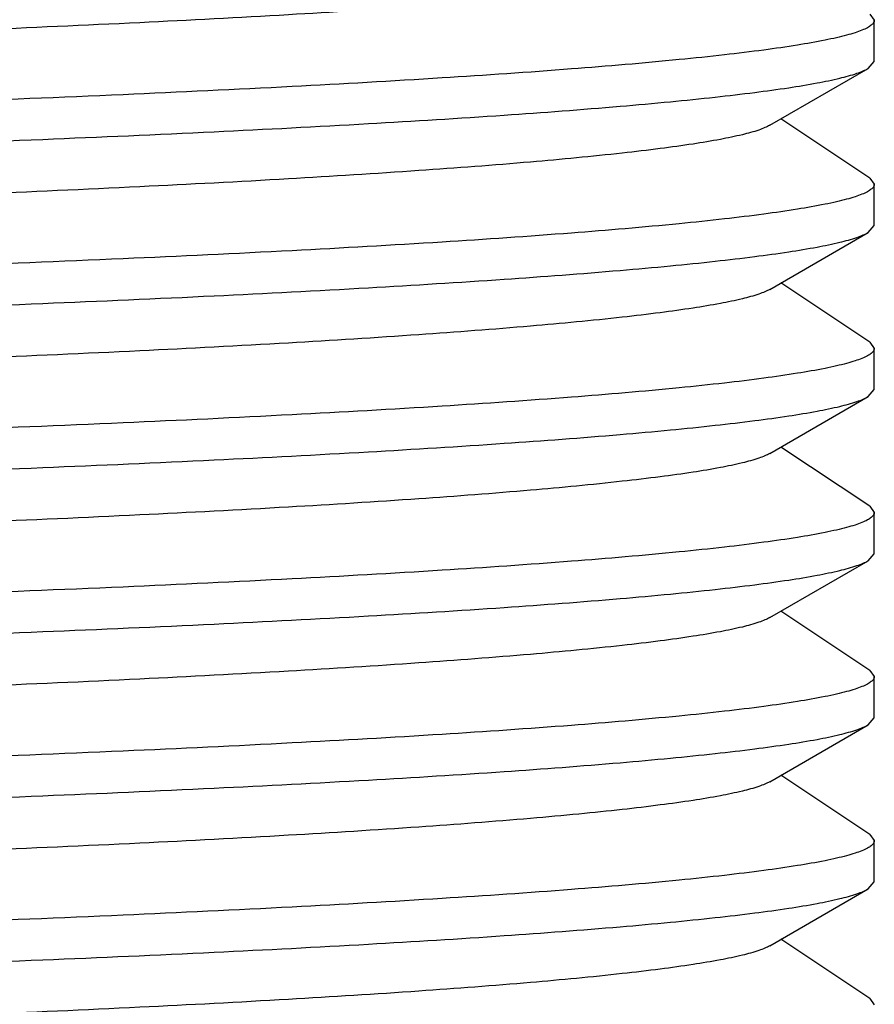
# Model space of a CAD drawing. Units: inches. Extents: x 0 to 37.2, y 0 to 26.9.
# Drawn here: x 33.1 to 33.1, y 14.4 to 14.4 of the extents above; entities that cross this region are included whole.
import ezdxf

# ---------------------------------------------------------------- set-up
doc = ezdxf.new("R2010")
doc.units = ezdxf.units.IN
doc.header["$LTSCALE"] = 1.21
doc.header["$MEASUREMENT"] = 0
doc.layers.get('0').update_dxf_attribs({"linetype": 'CONTINUOUS'})

msp = doc.modelspace()

# ---------------------------------------------------------------- linework, layer by layer
at = {"color": 7, "linetype": 'Continuous'}
for p, q in [((33.1204639686, 14.4392845418), (33.1207252984, 14.438935179)), ((33.1207252984, 14.4365853765), (33.1207252984, 14.438935179)), ((33.120375653, 14.4361813101), (33.1207252984, 14.4365853765)), ((33.1147624131, 14.4329403928), (33.120375653, 14.4361813101)), ((33.1204639686, 14.4299286959), (33.11540250199999, 14.4333099627)), ((33.1204639686, 14.4299286959), (33.1207252984, 14.4295793331)), ((33.1207252984, 14.4272295307), (33.1207252984, 14.4295793331)), ((33.1147624131, 14.423584547), (33.120375653, 14.4268254642)), ((33.120375653, 14.4268254642), (33.1207252984, 14.4272295307)), ((33.1204639686, 14.4205728501), (33.11540250199999, 14.4239541169)), ((33.1204639686, 14.4205728501), (33.1207252984, 14.4202234873)), ((33.1207252984, 14.4178736848), (33.1207252984, 14.4202234873)), ((33.120375653, 14.4174696183), (33.1207252984, 14.4178736848)), ((33.1147624131, 14.4142287011), (33.120375653, 14.4174696183)), ((33.1204639686, 14.4112170042), (33.11540250199999, 14.414598271)), ((33.1204639686, 14.4112170042), (33.1207252984, 14.4108676414)), ((33.1207252984, 14.4085178389), (33.1207252984, 14.4108676414)), ((33.120375653, 14.4081137724), (33.1207252984, 14.4085178389)), ((33.1147624131, 14.4048728552), (33.120375653, 14.4081137724)), ((33.1204639686, 14.4018611583), (33.11540250199999, 14.4052424251)), ((33.1204639686, 14.4018611583), (33.1207252984, 14.4015117955)), ((33.1207252984, 14.399161993), (33.1207252984, 14.4015117955)), ((33.1147624131, 14.3955170093), (33.120375653, 14.3987579266)), ((33.120375653, 14.3987579266), (33.1207252984, 14.399161993)), ((33.1204639686, 14.3925053124), (33.11540250199999, 14.3958865792)), ((33.1204639686, 14.3925053124), (33.1207252984, 14.3921559496)), ((33.1207252984, 14.3898061471), (33.1207252984, 14.3921559496)), ((33.120375653, 14.3894020807), (33.1207252984, 14.3898061471)), ((33.1147624131, 14.3861611634), (33.120375653, 14.3894020807)), ((33.1204639686, 14.3831494665), (33.11540250199999, 14.3865307333)), ((33.1204639686, 14.3831494665), (33.1207252984, 14.3828001037))]:
    msp.add_line(p, q, dxfattribs=at)
for points, knots in [([(33.1147622709, 14.4422962391), (33.11467456760001, 14.4422455879), (33.1144694672, 14.4421476465), (33.1139519579, 14.4419544384), (33.1131036058, 14.4417253232), (33.1118504225, 14.44146592), (33.1102885867, 14.4412069039), (33.1084215757, 14.440948823), (33.1062530047, 14.4406927972), (33.1037877138, 14.440439382), (33.0999252736, 14.4400891695), (33.0944009057, 14.4396712312), (33.0869726296, 14.4392072857), (33.0785311138, 14.4387642901), (33.0691523648, 14.4383453619), (33.0589207617, 14.4379534202), (33.0479284421, 14.4375909124), (33.0362744353, 14.43726002), (33.0197212348, 14.4368568683), (32.9982013077, 14.4364504513), (32.9719313752, 14.4361136527), (32.9499315668, 14.4359534738), (32.9326161601, 14.4358983907), (32.9201177751, 14.4358932325), (32.9081091157, 14.4359225462), (32.8966983692, 14.4359847988), (32.8859883069, 14.4360781013), (32.8760754477, 14.4362002442), (32.8670490622, 14.4363487303), (32.85899044969999, 14.436520827), (32.8529139184, 14.4366872739), (32.8485903591, 14.4368329146), (32.845768281, 14.4369416265), (32.8432362271, 14.4370539076), (32.8409999019, 14.4371693366), (32.8390642805, 14.4372872673), (32.8374337058, 14.4374071793), (32.8362676936, 14.4375135603), (32.8354906079, 14.4376021883), (32.8350244048, 14.4376644605), (32.8346366692, 14.4377267297), (32.8343271135, 14.4377885672), (32.8340963124, 14.4378499263), (32.8339700566, 14.4378978174), (32.8339228731, 14.4379250798)], [0, 0, 0, 0, 0.0010805062, 0.0024181588, 0.005889847199999999, 0.0104395004, 0.0160696689, 0.0227758847, 0.030546084, 0.039364721, 0.0492149972, 0.0719212451, 0.09846755060000001, 0.128617475, 0.1621032687, 0.1986248524, 0.2378540094, 0.2794394426, 0.323006745, 0.4145058078, 0.5090664208, 0.6032923034000001, 0.6492183382, 0.6937986718000001, 0.7366326579000001, 0.7773343684999999, 0.8155372101, 0.8508983606, 0.883098675, 0.9118489848000001, 0.9368918745, 0.9479505765, 0.9580014162999999, 0.9670217487, 0.9749904509999999, 0.9818914453, 0.9877099906, 0.9924329986, 0.9943814581999999, 0.996053906, 0.9974502590000001, 0.9985711054, 0.9994186314, 1, 1, 1, 1]), ([(33.1207252984, 14.438935179), (33.1207252984, 14.4388851769), (33.12068382010001, 14.4387704928), (33.1205359416, 14.4386276499), (33.1203093636, 14.4384870699), (33.1199977518, 14.4383470553), (33.1196003857, 14.4382064429), (33.1191162391, 14.4380657144), (33.1185453684, 14.4379249625), (33.1176137012, 14.4377258966), (33.1162326402, 14.4374844901), (33.1143183446, 14.4372096069), (33.1120675656, 14.436936812), (33.1084119917, 14.436554662), (33.1030461675, 14.4361007396), (33.0956900466, 14.4355975452), (33.0871670324, 14.4351155456), (33.0775590736, 14.4346583611), (33.06695856429999, 14.4342296891), (33.0554675225, 14.4338325672), (33.0431965587, 14.4334696544), (33.0302638439, 14.4331431684), (33.0167939132, 14.4328549534), (32.9981386024, 14.4325210157), (32.9744767718, 14.4322121434), (32.9508143026, 14.4320392433), (32.932158408, 14.431982167), (32.918688471, 14.4319795829), (32.9057556788, 14.4320154061), (32.8934845511, 14.4320878438), (32.8819933573, 14.4321947484), (32.8713928455, 14.4323335628), (32.8617851477, 14.4325014197), (32.8544424002, 14.4326680836), (32.8491332535, 14.4328160543), (32.8455978862, 14.432928335), (32.842372969, 14.4330453919), (32.8394662486, 14.4331667744), (32.8368847129, 14.4332918982), (32.83463458489999, 14.4334201717), (32.8327211934, 14.4335508021), (32.8311491239, 14.4336832834), (32.8300546412, 14.433800861), (32.8293532862, 14.4339000378), (32.8289572408, 14.4339681086), (32.82864822219999, 14.4340363616), (32.8284462834, 14.4340956192), (32.8283291326, 14.4341477999), (32.8282638812, 14.4341861318), (32.8282252984, 14.4342295853), (32.8282252984, 14.4342572561)], [0, 0, 0, 0, 0.000511753, 0.0011770458, 0.0020731103, 0.0032315152, 0.0046662935, 0.006384447099999999, 0.0083895081, 0.0106827248, 0.0161337254, 0.0227341596, 0.030474147, 0.0393366336, 0.0603502648, 0.0855827912, 0.114797934, 0.1477177664, 0.1840269033, 0.2233780236, 0.2653938635, 0.3096700175, 0.3557812547, 0.4032847247, 0.5006303031, 0.597970112, 0.6454662165999999, 0.69156697, 0.7358295998000001, 0.7778287358, 0.8171592643000001, 0.8534424434000001, 0.8863299404, 0.9155050715999999, 0.9286115221, 0.9406880282, 0.9517063507, 0.9616389236, 0.9704629618999999, 0.9781581408, 0.9847052153, 0.9900906804999999, 0.9943041470999999, 0.9959689814, 0.9973392557999999, 0.9984165463, 0.9992047862000001, 0.9994938389, 0.9997168003, 1, 1, 1, 1]), ([(32.8283096899, 14.4318101552), (32.8283596486, 14.4317813528), (32.8284925979, 14.4317305143), (32.8287351633, 14.4316652862), (32.8290594945, 14.431599535), (32.8294651175, 14.4315333552), (32.8299524139, 14.4314671864), (32.830763924, 14.4313730663), (32.8319806286, 14.4312600578), (32.8336812259, 14.4311325679), (32.8356990046, 14.4310071932), (32.8380294331, 14.4308844172), (32.8406672912, 14.4307648669), (32.8436066443, 14.4306490698), (32.8481087042, 14.4304938264), (32.8544348746, 14.4303160318), (32.8628232337, 14.4301316589), (32.8722174179, 14.4299718534), (32.8825327992, 14.4298394278), (32.8936764538, 14.4297370271), (32.9055480129, 14.4296669284), (32.9180405256, 14.4296310746), (32.9310414347, 14.4296310964), (32.9490511038, 14.4296811931), (32.9719306537, 14.4298389085), (32.9992483611, 14.430178613), (33.0216243638, 14.4305923471), (33.0388342993, 14.4310043503), (33.0509493618, 14.431343095), (33.0623756203, 14.4317147067), (33.0730100452, 14.4321169208), (33.0827567894, 14.4325471831), (33.0915281366, 14.4330024518), (33.0992451945, 14.4334795147), (33.1049833118, 14.4339094135), (33.1089943614, 14.4342698243), (33.111553738, 14.4345306059), (33.1138044648, 14.4347940779), (33.115741507, 14.4350597174), (33.1173611286, 14.4353262845), (33.1186597135, 14.4355932233), (33.1195380486, 14.4358291533), (33.1200730932, 14.4360282032), (33.120284859, 14.436129101), (33.1203753018, 14.436181311)], [0, 0, 0, 0, 0.0005915819000000001, 0.0014487193, 0.0025784595, 0.003983471, 0.0056648649, 0.007622675400000001, 0.0123639863, 0.0181988975, 0.0251170193, 0.033103097, 0.0421388381, 0.05220543530000001, 0.06328011160000001, 0.0883511558, 0.11712833, 0.1493536811, 0.1847363158, 0.222958581, 0.2636770284, 0.3065242981, 0.3511151256, 0.3970484987, 0.49127955, 0.5858324815, 0.6773113004000001, 0.7208642728, 0.7624332308, 0.8016435626, 0.838143667, 0.8716053684, 0.9017285159, 0.9282456792, 0.9509216441, 0.9607558352, 0.9695585946999999, 0.977312594, 0.9840016172, 0.9896147719, 0.9941471022, 0.9976002833, 0.9989286825, 1, 1, 1, 1]), ([(33.1147622961, 14.432940393), (33.1146745455, 14.432889745), (33.1144693779, 14.43279182), (33.1139518921, 14.4325986373), (33.1131036244, 14.4323694123), (33.1118504216, 14.4321100714), (33.1102885699, 14.4318511055), (33.10842158, 14.4315929169), (33.1053360949, 14.4312289315), (33.1007493785, 14.4307962265), (33.0944009565, 14.4303152183), (33.0869725976, 14.4298514807), (33.0785311194, 14.4294084303), (33.06915236010001, 14.4289895313), (33.0589207497, 14.428597557), (33.047928446, 14.4282350763), (33.0362744259, 14.4279041757), (33.01972125010001, 14.4275010123), (32.9982013276, 14.4270946058), (32.9719313704, 14.4267578171), (32.9499315743, 14.4265976185), (32.9326161566, 14.4265425539), (32.9201177768, 14.4265373796), (32.9081091261, 14.4265667001), (32.8966983621, 14.4266289603), (32.8859883171, 14.4267222461), (32.8760754543, 14.4268444014), (32.8670490554, 14.4269928925), (32.858990464, 14.4271649626), (32.85291386780001, 14.4273314485), (32.8485903559, 14.4274770567), (32.8457682871, 14.4275857789), (32.8432362355, 14.4276980778), (32.8409998986, 14.4278134768), (32.8390642831, 14.4279314133), (32.8374337166, 14.4280513598), (32.8362676573, 14.4281577078), (32.8354905057, 14.4282463322), (32.8350243711, 14.4283086096), (32.8346367372, 14.4283708859), (32.8343272242, 14.4284327373), (32.8340963683, 14.4284941016), (32.8339700257, 14.428541973), (32.8339227842, 14.428569234)], [0, 0, 0, 0, 0.0010809263, 0.0024187439, 0.0058895397, 0.0104393747, 0.0160702712, 0.0227756922, 0.0305458743, 0.0492145893, 0.0719213917, 0.0984669101, 0.128617296, 0.1621032212, 0.198624254, 0.2378539409, 0.279439212, 0.3230062953, 0.4145054814, 0.5090661425, 0.6032921211, 0.6492178858, 0.6937985134, 0.7366324219, 0.7773338265999999, 0.8155372401000001, 0.8508979406, 0.8830981740999999, 0.9118491612, 0.9368912239, 0.9479507809000001, 0.9580010767, 0.9670210025, 0.974990641, 0.9818912149, 0.9877091826000001, 0.9924331314, 0.9943816987, 0.9960537909999999, 0.9974496731, 0.9985702853, 0.9994181028, 1, 1, 1, 1]), ([(33.1207252984, 14.4295793331), (33.1207252984, 14.429529331), (33.1206838202, 14.429414647), (33.1205359419, 14.4292718041), (33.1203093643, 14.4291312241), (33.119997753, 14.4289912097), (33.1196003877, 14.4288505975), (33.1191162421, 14.4287098693), (33.1185453732, 14.4285691177), (33.1176137099, 14.4283700523), (33.1162326546, 14.4281286464), (33.1143183686, 14.4278537645), (33.1120676032, 14.4275809702), (33.1084120536, 14.4271988214), (33.1030462608, 14.4267449009), (33.095690164, 14.426241707), (33.08716711949999, 14.4257597034), (33.0775590254, 14.4253025133), (33.06695824219999, 14.4248738303), (33.0554668608, 14.4244767006), (33.0431956, 14.4241137826), (33.0302627141, 14.4237872948), (33.0167927116, 14.4234990846), (32.9981373715, 14.4231651514), (32.9744755332, 14.4228562851), (32.9508130709, 14.4226833904), (32.9321572051, 14.4226263186), (32.9186873398, 14.4226237395), (32.9057547196, 14.422659564), (32.8934838901, 14.4227320028), (32.8819930369, 14.4228389066), (32.8713927997, 14.4229777175), (32.8617852373, 14.4231455726), (32.8544425282, 14.4233122342), (32.8491333704, 14.4234602051), (32.845597983, 14.4235724859), (32.8423730439, 14.4236895429), (32.8394663035, 14.4238109263), (32.8368847512, 14.4239360504), (32.8346346095, 14.4240643241), (32.8327212082, 14.4241949551), (32.8311491323, 14.4243274368), (32.8300546454, 14.4244450146), (32.8293532883, 14.4245441917), (32.8289572421, 14.4246122626), (32.8286482229, 14.4246805156), (32.8284462837, 14.4247397733), (32.8283291328, 14.424791954), (32.8282638812, 14.4248302859), (32.8282252984, 14.4248737394), (32.8282252984, 14.4249014102)], [0, 0, 0, 0, 0.0005117529, 0.0011770452, 0.0020731085, 0.0032315117, 0.0046662873, 0.0063844375, 0.0083894924, 0.0106827001, 0.0161336767, 0.0227340845, 0.0304740237, 0.0393364466, 0.06034994, 0.0855823472, 0.1147974999, 0.1477177537, 0.1840278451, 0.223380395, 0.2653973269, 0.3096739992, 0.3557853767, 0.4032889218, 0.5006345843, 0.5979743118, 0.6454703428999999, 0.6915709564, 0.7358330646, 0.777831103, 0.8171601984, 0.853442422, 0.8863294972, 0.9155046199, 0.9286111077, 0.9406876983, 0.9517061038, 0.9616387340000001, 0.9704628368000001, 0.9781580643000001, 0.9847051655, 0.990090655, 0.9943041371, 0.9959689748, 0.9973392518, 0.9984165443, 0.9992047854, 0.9994938385, 0.9997168002, 1, 1, 1, 1]), ([(32.8283096901, 14.4224543093), (32.8283596489, 14.4224255069), (32.8284925986, 14.4223746684), (32.8287351646, 14.4223094402), (32.8290594966, 14.4222436889), (32.8294651207, 14.4221775089), (32.8299524188, 14.4221113399), (32.8307639327, 14.4220172195), (32.8319806436, 14.4219042108), (32.8336812496, 14.4217767203), (32.8356990406, 14.4216513451), (32.8380294854, 14.4215285689), (32.8406673644, 14.4214090181), (32.8436067438, 14.4212932201), (32.8481088373, 14.4211379769), (32.8544350432, 14.4209601811), (32.8628234353, 14.4207758094), (32.8722176482, 14.4206160041), (32.8825330582, 14.4204835787), (32.8936767394, 14.4203811792), (32.9055483252, 14.4203110812), (32.9180408663, 14.420275228), (32.9310417996, 14.4202752512), (32.9490514883, 14.420325349), (32.971931045, 14.4204830667), (32.9992487475, 14.4208227726), (33.0216247227, 14.4212365092), (33.0388346051, 14.4216485119), (33.0509496051, 14.4219872567), (33.062375806, 14.4223588675), (33.07301019, 14.4227610806), (33.0827569081, 14.423191343), (33.091528238, 14.4236466119), (33.0992452787, 14.424123674), (33.1049833785, 14.4245535737), (33.1089944093, 14.4249139826), (33.1115537722, 14.4251747635), (33.1138044865, 14.425438235), (33.1157415194, 14.4257038734), (33.1173611352, 14.4259704398), (33.1186597165, 14.4262373782), (33.1195380498, 14.4264733077), (33.1200730936, 14.4266723574), (33.1202848593, 14.4267732552), (33.120375302, 14.4268254651)], [0, 0, 0, 0, 0.0005915832, 0.0014487227, 0.0025784658, 0.0039834809, 0.0056648797, 0.0076226988, 0.012364036, 0.0181989766, 0.0251171323, 0.0331032721, 0.0421390852, 0.0522057622, 0.0632805576, 0.0883517456, 0.1171290224, 0.149354465, 0.1847371995, 0.222959568, 0.2636780853, 0.3065254553, 0.3511164045, 0.3970498037, 0.4912809082, 0.5858338309000001, 0.6773125542, 0.7208653502, 0.7624340358, 0.8016441746999999, 0.8381441544, 0.871605753, 0.9017288615000001, 0.9282459890000001, 0.9509218518000001, 0.9607560036, 0.9695587102, 0.9773126609999999, 0.9840016572, 0.9896147923, 0.9941471096, 0.9976002854000001, 0.9989286833, 1, 1, 1, 1]), ([(33.1147623998, 14.423584547), (33.1146746744, 14.4235338852), (33.1144694935, 14.4234359507), (33.1139519081, 14.4232428008), (33.1131036043, 14.4230136289), (33.1118504334, 14.422754187), (33.1102885792, 14.4224952454), (33.1084215718, 14.4222371077), (33.105336028, 14.4218730398), (33.1007493881, 14.4214404235), (33.0944009516, 14.4209593417), (33.0869726084, 14.4204956457), (33.0785311279, 14.4200525935), (33.0691523584, 14.4196336688), (33.0589207647, 14.4192417222), (33.0479284473, 14.4188792328), (33.0362744306, 14.4185483184), (33.019721261, 14.4181451832), (32.9982013213, 14.4177387496), (32.9719313934, 14.4174019671), (32.9499315839, 14.4172417839), (32.9326161582, 14.4171867012), (32.9201177867, 14.417181534), (32.9081091179, 14.4172108611), (32.8966983693, 14.4172731052), (32.885988321, 14.4173664043), (32.8760754441, 14.4174885613), (32.8670490656, 14.4176370328), (32.8589904606, 14.4178091317), (32.8529139466, 14.4179755895), (32.8485903603, 14.4181212248), (32.8457682808, 14.4182299219), (32.8432362354, 14.4183422262), (32.8409999054, 14.4184576502), (32.8390642779, 14.4185755561), (32.8374337133, 14.4186955), (32.8362677192, 14.4188018783), (32.8354905564, 14.4188904947), (32.835024317, 14.41895276), (32.834636628, 14.4190150255), (32.8343271611, 14.4190768811), (32.8340964062, 14.4191382517), (32.8339701473, 14.4191861341), (32.8339229355, 14.4192133882)], [0, 0, 0, 0, 0.0010807665, 0.0024188841, 0.005890417199999999, 0.0104394727, 0.0160703081, 0.0227765324, 0.0305460962, 0.0492153561, 0.07192132679999999, 0.09846736710000001, 0.1286178721, 0.1621031995, 0.1986248451, 0.2378543433, 0.279439357, 0.3230068722, 0.4145058358, 0.509066511, 0.6032924241, 0.6492184161, 0.6937989945, 0.7366326563, 0.7773345691, 0.8155375737999999, 0.8508982278, 0.8830990837999999, 0.9118492864, 0.9368916762, 0.9479508153, 0.9580020113, 0.9670215631999999, 0.9749906139, 0.9818920946999999, 0.9877098559999999, 0.9924330804000001, 0.9943819187999999, 0.9960545755, 0.9974507159999999, 0.9985710637999999, 0.9994184151000001, 1, 1, 1, 1]), ([(33.1207252984, 14.4202234873), (33.1207252984, 14.4201734851), (33.1206838203, 14.4200588011), (33.120535942, 14.4199159582), (33.1203093646, 14.4197753783), (33.1199977536, 14.4196353639), (33.1196003887, 14.4194947518), (33.1191162439, 14.4193540239), (33.1185453763, 14.4192132725), (33.1176137157, 14.4190142075), (33.1162326652, 14.4187728021), (33.1143183878, 14.4184979214), (33.1120676347, 14.4182251277), (33.1084121044, 14.4178429798), (33.1030463329, 14.4173890607), (33.0956902568, 14.4168858671), (33.0871672298, 14.416403863), (33.0775591574, 14.4159466732), (33.0669584093, 14.415517991), (33.0554670812, 14.4151208616), (33.0431958846, 14.4147579443), (33.0302630566, 14.4144314574), (33.0167930896, 14.4141432459), (32.998137765, 14.4138093115), (32.97447592530001, 14.4135004431), (32.9508134571, 14.4133275467), (32.9321575719, 14.4132704735), (32.9186876823, 14.413267893), (32.9057550331, 14.4133037168), (32.8934841758, 14.4133761549), (32.8819932946, 14.4134830575), (32.871393028, 14.4136218682), (32.8617854359, 14.4137897231), (32.854442702, 14.4139563834), (32.8491335164, 14.4141043553), (32.845598101, 14.4142166361), (32.8423731324, 14.4143336934), (32.839466367, 14.4144550778), (32.8368847955, 14.4145802022), (32.8346346389, 14.4147084762), (32.832721227, 14.4148391079), (32.8311491433, 14.4149715899), (32.8300546511, 14.4150891679), (32.8293532913, 14.4151883455), (32.828957244, 14.4152564166), (32.8286482241, 14.4153246696), (32.8284462843, 14.4153839273), (32.8283291331, 14.4154361081), (32.8282638814, 14.41547444), (32.8282252984, 14.4155178935), (32.8282252984, 14.4155455643)], [0, 0, 0, 0, 0.0005117529, 0.001177045, 0.0020731079, 0.00323151, 0.0046662842, 0.006384432099999999, 0.0083894827, 0.010682684, 0.0161336423, 0.0227340256, 0.0304739193, 0.0393362865, 0.0603496843, 0.0855820227, 0.1147971293, 0.1477173192, 0.1840272987, 0.2233796656, 0.2653963469, 0.3096727957, 0.3557840551, 0.4032875787, 0.5006332224, 0.5979730051, 0.64546906, 0.6915697933, 0.735832006, 0.7778301170999999, 0.8171593195, 0.8534416506999999, 0.8863288120999999, 0.9155040444, 0.9286105896, 0.9406872976999999, 0.9517058151000001, 0.9616385178, 0.970462693, 0.9781579714, 0.9847051013, 0.9900906207, 0.9943041229, 0.9959689652, 0.9973392458, 0.998416541, 0.9992047840999999, 0.9994938378, 0.9997168, 1, 1, 1, 1]), ([(32.8283096895, 14.4130984634), (32.8283596477, 14.4130696611), (32.8284925959, 14.4130188227), (32.8287351587, 14.4129535949), (32.8290594857, 14.4128878441), (32.8294651024, 14.4128216651), (32.8299523885, 14.4127554977), (32.8307638743, 14.4126613795), (32.8319805389, 14.4125483732), (32.8336810779, 14.4124208865), (32.835698778, 14.4122955152), (32.838029118, 14.4121727392), (32.8406668997, 14.4120531904), (32.8436061946, 14.4119373963), (32.8481082094, 14.4117821489), (32.8544343218, 14.411604355), (32.8628226288, 14.4114199779), (32.8722167669, 14.4112601712), (32.8825321131, 14.4111277441), (32.8936757393, 14.4110253402), (32.9055472803, 14.4109552396), (32.9180397902, 14.4109193845), (32.9310407012, 14.4109194032), (32.9490505489, 14.4109694978), (32.971930535, 14.4111272146), (32.9992487354, 14.4114669252), (33.0216250206, 14.4118806698), (33.0388349185, 14.4122926736), (33.050949845, 14.4126314184), (33.0623759747, 14.4130030276), (33.0730103124, 14.4134052395), (33.0827570055, 14.4138355019), (33.0915283242, 14.414290771), (33.0992453581, 14.4147678329), (33.1049834505, 14.4151977345), (33.1089944673, 14.4155581416), (33.1115538143, 14.4158189216), (33.1138045117, 14.4160823925), (33.115741532, 14.4163480295), (33.1173611408, 14.416614595), (33.1186597184, 14.4168815328), (33.1195380502, 14.4171174619), (33.1200730936, 14.4173165115), (33.1202848592, 14.4174174093), (33.1203753019, 14.4174696192)], [0, 0, 0, 0, 0.000591578, 0.0014487071, 0.0025784335, 0.0039834242, 0.005664787199999999, 0.0076225431, 0.0123636898, 0.0181984084, 0.0251162885, 0.0331019931, 0.0421374429, 0.0522039205, 0.06327841049999999, 0.0883492988, 0.1171262205, 0.1493514457, 0.1847339858, 0.2229561119, 0.2636745021, 0.3065217819, 0.3511126273, 0.397045992, 0.491278865, 0.5858344584, 0.6773138501, 0.7208664870999999, 0.7624348215000001, 0.8016447175, 0.8381445604000001, 0.8716060633, 0.9017291477, 0.9282462792, 0.9509220925, 0.9607562145999999, 0.9695588566, 0.977312739, 0.9840016954, 0.9896148081999999, 0.9941471144, 0.9976002862000001, 0.9989286835, 1, 1, 1, 1]), ([(33.114762245, 14.4142287015), (33.1146745324, 14.4141780527), (33.1144694293, 14.4140801172), (33.1139519484, 14.4138869009), (33.1131036106, 14.4136577649), (33.1118504173, 14.413398391), (33.1102885818, 14.4131393804), (33.1084215802, 14.41288124), (33.1053360602, 14.4125172443), (33.1007493789, 14.4120845349), (33.0944009551, 14.4116035121), (33.0869726102, 14.4111398076), (33.0785311181, 14.4106967289), (33.0691523651, 14.4102778357), (33.0589207575, 14.4098858778), (33.0479284424, 14.409523374), (33.0362744351, 14.4091924855), (33.0197212318, 14.4087893261), (32.9982013092, 14.408382916), (32.9719313682, 14.4080461171), (32.9499315643, 14.4078859322), (32.9326161601, 14.4078308555), (32.9201177712, 14.4078256948), (32.9081091172, 14.4078550059), (32.8966983668, 14.4079172641), (32.8859883048, 14.4080105627), (32.8760754485, 14.4081327044), (32.8670490575, 14.4082811967), (32.8589904513, 14.4084532853), (32.8529138974, 14.4086197397), (32.8485903572, 14.4087653733), (32.8457682841, 14.4088740915), (32.84323622780001, 14.408986372), (32.8409999005, 14.4091017937), (32.8390642841, 14.4092197316), (32.8374337082, 14.4093396477), (32.8362676793, 14.4094460163), (32.8354905928, 14.4095346492), (32.8350244209, 14.4095969234), (32.8346367037, 14.4096591942), (32.8343271342, 14.409721038), (32.8340962998, 14.4097823863), (32.8339700136, 14.4098302756), (32.8339228245, 14.4098575421)], [0, 0, 0, 0, 0.001080579, 0.0024181662, 0.0058895983, 0.0104394759, 0.0160697157, 0.0227756412, 0.0305460347, 0.0492144295, 0.0719209821, 0.0984671198, 0.1286169848, 0.1621030007, 0.1986244187, 0.2378536215, 0.2794391515, 0.323006351, 0.4145055002, 0.5090661436, 0.6032920782, 0.6492180462, 0.693798419, 0.7366325104000001, 0.7773340552, 0.8155370315, 0.8508982418000001, 0.8830983595999999, 0.9118488919, 0.9368917109999999, 0.9479505229, 0.9580011289, 0.9670215425, 0.9749904299, 0.9818911825, 0.9877097417, 0.9924329999, 0.9943813641, 0.9960536731, 0.9974499336, 0.9985708220999999, 0.9994185576000001, 1, 1, 1, 1]), ([(33.1207252984, 14.4108676414), (33.1207252984, 14.4108176392), (33.1206838202, 14.4107029552), (33.1205359419, 14.4105601123), (33.1203093644, 14.4104195323), (33.1199977534, 14.4102795179), (33.1196003888, 14.4101389059), (33.1191162445, 14.4099981781), (33.1185453778, 14.409857427), (33.1176137198, 14.4096583625), (33.116232675, 14.4094169579), (33.114318409, 14.4091420785), (33.1120676725, 14.4088692856), (33.1084121617, 14.4084871386), (33.103046405, 14.4080332209), (33.0956903384, 14.4075300263), (33.0871673198, 14.4070480217), (33.0775592655, 14.406590832), (33.0669585546, 14.4061621509), (33.0554672909, 14.4057650223), (33.0431961721, 14.405402106), (33.0302633985, 14.40507562), (33.0167934116, 14.404787406), (32.9981377913, 14.4044534654), (32.97447546, 14.4041445914), (32.9508125442, 14.4039716948), (32.9321564726, 14.4039146255), (32.9186866039, 14.4039120493), (32.9057539864, 14.4039478751), (32.8934831754, 14.4040203159), (32.8819923529, 14.4041272229), (32.8713921521, 14.4042660359), (32.8617846377, 14.4044338914), (32.8544419691, 14.4046005576), (32.8491328567, 14.4047485278), (32.8455975061, 14.404860811), (32.8423726167, 14.404977869), (32.8394659453, 14.4050992485), (32.8368844783, 14.4052243723), (32.8346344252, 14.4053526451), (32.8327210947, 14.4054832716), (32.8311490688, 14.4056157508), (32.8300546154, 14.4057333267), (32.829353275, 14.4058325014), (32.8289572347, 14.4059005716), (32.8286482193, 14.4059688242), (32.8284462821, 14.4060280817), (32.8283291322, 14.4060802622), (32.828263881, 14.4061185942), (32.8282252984, 14.4061620477), (32.8282252984, 14.4061897184)], [0, 0, 0, 0, 0.000511753, 0.0011770454, 0.0020731085, 0.0032315106, 0.004666284000000001, 0.006384430300000001, 0.008389477900000001, 0.010682674, 0.0161336135, 0.0227339627, 0.0304737914, 0.0393360883, 0.0603494209, 0.0855817439, 0.1147968348, 0.1477169694, 0.1840268347, 0.2233789901, 0.2653953375, 0.3096715361, 0.3557828217, 0.4032867739, 0.5006349892, 0.5979768027000001, 0.6454728365, 0.6915734673, 0.7358355897, 0.7778335686, 0.8171625201999999, 0.853444634, 0.8863315898, 0.9155064507999999, 0.9286129059, 0.9406893261, 0.9517075596, 0.9616400234999999, 0.9704637579000001, 0.9781586473999999, 0.9847055498, 0.9900908502, 0.9943042070999999, 0.9959690165, 0.9973392742, 0.9984165543000001, 0.9992047886, 0.9994938398000001, 0.9997168006, 1, 1, 1, 1]), ([(32.8283096898, 14.4037426175), (32.8283596482, 14.4037138151), (32.8284925968, 14.4036629767), (32.8287351604, 14.4035977488), (32.8290594884, 14.403531998), (32.8294651062, 14.4034658188), (32.8299523939, 14.4033996512), (32.8307638831, 14.4033055327), (32.8319805525, 14.4031925262), (32.8336810968, 14.4030650393), (32.8356988024, 14.4029396677), (32.8380291485, 14.4028168918), (32.84066693800001, 14.4026973429), (32.8436062429, 14.4025815486), (32.8481082726, 14.4024263013), (32.8544344052, 14.4022485068), (32.8628227337, 14.4020641301), (32.872216893, 14.4019043235), (32.8825322621, 14.4017718965), (32.8936759111, 14.4016694931), (32.9055474758, 14.4015993929), (32.9180400082, 14.4015635382), (32.931040928, 14.4015635578), (32.9490507458, 14.4016136528), (32.9719306793, 14.4017713704), (32.999248843, 14.4021110807), (33.0216251227, 14.4025248264), (33.0388350131, 14.4029368299), (33.050949912, 14.4032755747), (33.0623760077, 14.4036471829), (33.0730103257, 14.4040493942), (33.0827570123, 14.4044796564), (33.0915283344, 14.4049349257), (33.0992453775, 14.4054119882), (33.104983478, 14.4058418914), (33.1089944956, 14.406202298), (33.1115538355, 14.4064630776), (33.1138045231, 14.406726548), (33.1157415359, 14.4069921844), (33.1173611411, 14.4072587494), (33.1186597178, 14.4075256867), (33.1195380496, 14.4077616159), (33.1200730931, 14.4079606656), (33.1202848588, 14.4080615634), (33.1203753016, 14.4081137733)], [0, 0, 0, 0, 0.0005915798, 0.0014487117, 0.0025784414, 0.0039834359, 0.0056648034, 0.0076225675, 0.0123637367, 0.0181984743, 0.0251163671, 0.0331020963, 0.0421375719, 0.05220407780000001, 0.06327861650000001, 0.08834958109999999, 0.117126585, 0.1493518723, 0.1847344865, 0.2229567111, 0.2636751626, 0.3065225258, 0.3511134577, 0.3970467427, 0.4912793035, 0.5858347494, 0.677314225, 0.7208668695, 0.7624350367, 0.8016448086, 0.8381445941, 0.8716060768, 0.9017291726000001, 0.9282463485, 0.9509222008, 0.9607563237000001, 0.9695589332, 0.9773127739, 0.9840017045999999, 0.9896148079000001, 0.9941471127, 0.9976002849, 0.9989286826999999, 1, 1, 1, 1]), ([(33.1147623441, 14.4048728552), (33.1146745865, 14.4048222049), (33.1144693963, 14.4047242813), (33.1139518779, 14.4045311099), (33.1131036197, 14.4043018869), (33.111850426, 14.4040425146), (33.1102885679, 14.4037835738), (33.1084215771, 14.4035253879), (33.1053360826, 14.403161375), (33.1007493804, 14.4027287041), (33.0944009554, 14.4022476754), (33.086972599, 14.4017839398), (33.0785311238, 14.4013408986), (33.0691523578, 14.4009219902), (33.0589207526, 14.4005300184), (33.0479284487, 14.4001675424), (33.0362744238, 14.3998366344), (33.0197212574, 14.3994334781), (32.9982013303, 14.3990270645), (32.9719313786, 14.3986902804), (32.9499315807, 14.398530083), (32.9326161552, 14.3984750162), (32.9201177806, 14.3984698394), (32.9081091262, 14.3984991654), (32.8966983621, 14.3985614215), (32.88598832, 14.3986547067), (32.8760754517, 14.3987768669), (32.8670490587, 14.3989253521), (32.8589904668, 14.3990974254), (32.8529138829, 14.3992639113), (32.8485903578, 14.3994095211), (32.8457682871, 14.3995182368), (32.84323623989999, 14.3996305418), (32.8409999013, 14.3997459433), (32.8390642828, 14.3998638695), (32.83743372, 14.3999838218), (32.8362676691, 14.4000901786), (32.835490494, 14.4001787928), (32.8350243374, 14.4002410684), (32.8346367144, 14.4003033455), (32.8343272324, 14.4003651991), (32.83409640030001, 14.400426566), (32.8339700717, 14.4004744399), (32.8339228277, 14.4005016964)], [0, 0, 0, 0, 0.001081003, 0.0024189518, 0.0058898275, 0.0104393615, 0.0160704475, 0.0227759978, 0.0305458717, 0.04921489690000001, 0.0719215084, 0.0984669609, 0.1286175726, 0.1621033023, 0.1986243794, 0.2378541602, 0.2794392934, 0.3230064735, 0.4145055977, 0.5090662725, 0.6032922399, 0.6492180195, 0.6937987255, 0.736632485, 0.7773339990000001, 0.8155374526000001, 0.8508979718, 0.8830984059, 0.9118493089, 0.9368912615, 0.9479508806, 0.9580013654999999, 0.9670210576999999, 0.9749906956000001, 0.9818915234000001, 0.9877092633, 0.9924331501000001, 0.9943819279999999, 0.9960541088, 0.9974499218, 0.9985703986, 0.9994181047, 1, 1, 1, 1]), ([(33.1207252984, 14.4015117955), (33.1207252984, 14.4014617933), (33.12068382010001, 14.4013471092), (33.1205359415, 14.4012042663), (33.1203093638, 14.4010636863), (33.1199977526, 14.4009236719), (33.1196003877, 14.4007830598), (33.1191162433, 14.4006423319), (33.1185453765, 14.4005015808), (33.1176137191, 14.4003025166), (33.1162326769, 14.4000611125), (33.1143184174, 14.3997862338), (33.11206769050001, 14.3995134413), (33.1084121863, 14.3991312946), (33.1030464272, 14.3986773773), (33.09569035179999, 14.3981741809), (33.0871673259, 14.3976921762), (33.0775592732, 14.3972349864), (33.0669585761, 14.3968063058), (33.0554673428, 14.3964091782), (33.0431962568, 14.3960462621), (33.0302634982, 14.3957197767), (33.0167935066, 14.3954315618), (32.9981378885, 14.3950976209), (32.9744755989, 14.394788747), (32.9508127366, 14.39461585), (32.9321566977, 14.39455878), (32.91868682219999, 14.3945562031), (32.9057541823, 14.3945920284), (32.8934833467, 14.3946644688), (32.8819925006, 14.3947713753), (32.8713922766, 14.3949101881), (32.8617847403, 14.3950780437), (32.854442054, 14.3952447094), (32.8491329249, 14.39539268), (32.8455975619, 14.3955049632), (32.8423726609, 14.3956220213), (32.8394659801, 14.3957434011), (32.8368845061, 14.3958685249), (32.8346344469, 14.3959967977), (32.8327211109, 14.3961274246), (32.8311490795, 14.3962599039), (32.8300546216, 14.39637748), (32.8293532786, 14.3964766551), (32.8289572372, 14.3965447255), (32.8286482208, 14.3966129782), (32.82844628300001, 14.3966722357), (32.8283291326, 14.3967244163), (32.8282638812, 14.3967627483), (32.8282252984, 14.3968062018), (32.8282252984, 14.3968338725)], [0, 0, 0, 0, 0.0005117532, 0.0011770462, 0.0020731102, 0.0032315133, 0.0046662875, 0.006384434200000001, 0.0083894821, 0.010682678, 0.0161336114, 0.0227339401, 0.0304737281, 0.0393359876, 0.06034933150000001, 0.0855817048, 0.114796825, 0.1477169544, 0.1840267804, 0.2233788388, 0.2653950113, 0.309671146, 0.3557825173, 0.4032864955, 0.5006345767, 0.5979760722999999, 0.6454720101, 0.6915727204000001, 0.7358349297, 0.7778329717, 0.817162025, 0.8534442149, 0.8863312312, 0.9155061795999999, 0.9286126677, 0.9406891381999999, 0.9517074158, 0.9616399038, 0.9704636659999999, 0.9781585754000001, 0.9847054916, 0.9900908156, 0.9943041909, 0.9959690046999999, 0.9973392662, 0.9984165496999999, 0.9992047866, 0.9994938388, 0.9997168002, 1, 1, 1, 1]), ([(32.8283096892, 14.3943867716), (32.8283596473, 14.3943579693), (32.8284925951, 14.3943071309), (32.8287351574, 14.3942419031), (32.829059484, 14.3941761524), (32.8294651005, 14.3941099735), (32.8299523866, 14.3940438062), (32.8307638722, 14.3939496881), (32.8319805358, 14.3938366817), (32.8336810726, 14.3937091951), (32.8356987688, 14.3935838239), (32.8380291045, 14.3934610479), (32.8406668833, 14.3933414992), (32.8436061767, 14.3932257053), (32.8481081863, 14.3930704579), (32.8544342882, 14.392892664), (32.8628226077, 14.3927082864), (32.8722168428, 14.3925484781), (32.8825324235, 14.3924160488), (32.8936763783, 14.3923136435), (32.9055482421, 14.3922435441), (32.9180409758, 14.3922076898), (32.9310419764, 14.3922077142), (32.9490517544, 14.3922578118), (32.9719315723, 14.3924155343), (32.9992495945, 14.3927552455), (33.0216257704, 14.3931689949), (33.0388355737, 14.3935809978), (33.0509503891, 14.3939197439), (33.0623763923, 14.3942913505), (33.0730106279, 14.3946935601), (33.0827572482, 14.3951238224), (33.0915285195, 14.3955790903), (33.0992455251, 14.3960561516), (33.1049835998, 14.3964860568), (33.1089945944, 14.3968464606), (33.11155391320001, 14.3971072396), (33.1138045782, 14.3973707097), (33.1157415722, 14.3976363439), (33.1173611637, 14.3979029077), (33.11865973, 14.3981698443), (33.1195380562, 14.3984057713), (33.120073097, 14.3986048201), (33.1202848616, 14.3987057176), (33.1203753038, 14.3987579274)], [0, 0, 0, 0, 0.0005915764, 0.0014487038, 0.0025784286, 0.0039834186, 0.0056647818, 0.0076225376, 0.0123636815, 0.0181983934, 0.0251162602, 0.0331019454, 0.042137383, 0.0522038615, 0.06327834809999999, 0.08834918509999999, 0.1171260538, 0.1493515103, 0.1847348674, 0.2229583487, 0.263677937, 0.3065259737, 0.3511171599, 0.3970503443, 0.4912823408, 0.5858372642, 0.6773163729, 0.7208688408, 0.7624366557, 0.8016461001999999, 0.8381456151000001, 0.8716068494, 0.9017297837, 0.9282468476000001, 0.9509225872, 0.9607566725, 0.9695591946, 0.9773129437000001, 0.9840018223, 0.9896148754, 0.9941471412, 0.9976002971, 0.9989286884, 1, 1, 1, 1]), ([(33.1147623592, 14.3955170095), (33.1146746515, 14.3954663513), (33.114469507, 14.3953684037), (33.113951932, 14.3951752501), (33.1131036019, 14.394946098), (33.1118504299, 14.3946866641), (33.1102885843, 14.3944276855), (33.1084215696, 14.3941696058), (33.1062530103, 14.3939135513), (33.1037877151, 14.3936601553), (33.099925261, 14.3933099499), (33.0944009048, 14.3928919956), (33.0869726297, 14.392428051), (33.078531121, 14.3919850719), (33.0691523631, 14.3915661244), (33.0589207672, 14.3911741902), (33.04792844489999, 14.3908116905), (33.0362744329, 14.3904807828), (33.0197212523, 14.3900776455), (32.998201315, 14.3896712146), (32.9719313898, 14.3893344259), (32.9499315781, 14.3891742476), (32.9326161592, 14.389119161), (32.9201177841, 14.3891139993), (32.9081091147, 14.3891433221), (32.8966983692, 14.3892055661), (32.8859883154, 14.3892988695), (32.8760754443, 14.3894210213), (32.8670490656, 14.389569495), (32.8589904555, 14.3897415976), (32.8529139485, 14.3899080473), (32.8485903623, 14.3900536883), (32.8457682812, 14.3901623878), (32.8432362333, 14.3902746837), (32.840999907, 14.3903901129), (32.8390642792, 14.3905080251), (32.8374337109, 14.3906279548), (32.8362677189, 14.3907343394), (32.8354905872, 14.3908229584), (32.8350243436, 14.3908852274), (32.8346366247, 14.3909474889), (32.8343271291, 14.391009338), (32.8340963757, 14.391070709), (32.8339701324, 14.3911185944), (32.8339229347, 14.3911458505)], [0, 0, 0, 0, 0.0010805836, 0.0024185952, 0.0058903089, 0.0104395025, 0.0160700211, 0.0227763873, 0.0305461245, 0.0393649825, 0.0492155208, 0.07192142559999999, 0.098467696, 0.1286179812, 0.1621033584, 0.1986250961, 0.2378544272, 0.2794395503, 0.3230070398, 0.4145059969, 0.5090666252, 0.6032924989, 0.6492185457999999, 0.6937989940000001, 0.7366327385, 0.7773346739, 0.8155375126000001, 0.8508983420999999, 0.8830991019, 0.9118492052, 0.9368918261, 0.9479507404999999, 0.9580019209, 0.9670217245999999, 0.9749905549, 0.9818919615, 0.9877100211, 0.992433045, 0.9943817659, 0.9960544125, 0.99745073, 0.9985712198000001, 0.9994185349, 1, 1, 1, 1]), ([(33.1207252984, 14.3921559496), (33.1207252984, 14.3921059475), (33.1206838207, 14.3919912637), (33.1205359434, 14.3918484207), (33.1203093673, 14.391707841), (33.1199977581, 14.3915678269), (33.1196003953, 14.3914272155), (33.1191162535, 14.3912864887), (33.1185453907, 14.3911457384), (33.1176137416, 14.3909466752), (33.1162327115, 14.3907052719), (33.1143184704, 14.3904303956), (33.1120677668, 14.3901576036), (33.1084122906, 14.3897754573), (33.1030465601, 14.3893215424), (33.0956905214, 14.3888183457), (33.0871675414, 14.388336341), (33.0775595494, 14.3878791526), (33.0669589306, 14.3874504738), (33.0554677904, 14.3870533462), (33.0431967961, 14.3866904307), (33.0302641099, 14.3863639458), (33.016794176, 14.3860757288), (32.9981386442, 14.3857417864), (32.9744764833, 14.3854329104), (32.9508137419, 14.3852600099), (32.9321577495, 14.3852029364), (32.9186877961, 14.3852003549), (32.9057549522, 14.3852361797), (32.8934838093, 14.3853086193), (32.8819926525, 14.3854155276), (32.8713922189, 14.385554343), (32.8617846146, 14.3857222), (32.8544419362, 14.3858888667), (32.8491328344, 14.3860368367), (32.8455974875, 14.3861491199), (32.8423725995, 14.386266178), (32.8394659301, 14.3863875572), (32.8368844668, 14.386512681), (32.8346344181, 14.3866409538), (32.83272109070001, 14.3867715802), (32.8311490662, 14.3869040594), (32.8300546133, 14.3870216352), (32.8293532731, 14.3871208098), (32.828957233, 14.38718888), (32.8286482181, 14.3872571325), (32.8284462814, 14.3873163899), (32.8283291318, 14.3873685705), (32.8282638807, 14.3874069025), (32.8282252984, 14.3874503559), (32.8282252984, 14.3874780266)], [0, 0, 0, 0, 0.0005117525, 0.0011770424, 0.0020731009, 0.0032314969, 0.0046662635, 0.0063844025, 0.0083894371, 0.0106826126, 0.0161334942, 0.0227337715, 0.030473472, 0.0393356343, 0.0603488774, 0.0855811533, 0.1147960976, 0.1477160316, 0.1840256068, 0.2233773098, 0.2653931356, 0.3096690337, 0.3557802471, 0.4032840290999999, 0.5006315819, 0.5979724839, 0.645468306, 0.6915692495999999, 0.7358321378, 0.7778313539, 0.8171616990999999, 0.8534446034000001, 0.8863317579000001, 0.9155065491, 0.9286129758, 0.9406893857999999, 0.951707619, 0.96164008, 0.9704637969, 0.9781586682, 0.9847055615000001, 0.9900908575, 0.9943042135, 0.995969023, 0.9973392795999999, 0.998416558, 0.9992047904000001, 0.9994938408, 0.9997168009, 1, 1, 1, 1]), ([(32.8283096895, 14.3850309258), (32.8283596478, 14.3850021234), (32.8284925961, 14.384951285), (32.8287351592, 14.3848860571), (32.8290594867, 14.3848203063), (32.8294651041, 14.3847541272), (32.8299523913, 14.3846879597), (32.8307638794, 14.3845938414), (32.831980547, 14.3844808349), (32.8336810887, 14.3843533481), (32.835698791, 14.3842279766), (32.8380291336, 14.3841052007), (32.84066691989999, 14.3839856519), (32.8436062218, 14.3838698576), (32.8481082437, 14.3837146104), (32.8544343598, 14.3835368161), (32.8628226801, 14.3833524394), (32.8722168979, 14.3831926313), (32.8825324498, 14.3830602027), (32.8936763812, 14.3829577976), (32.9055482339, 14.3828876982), (32.918040969, 14.382851844), (32.9310419784, 14.3828518683), (32.9490517439, 14.382901966), (32.9719315331, 14.383059688), (32.9992495352, 14.3833993988), (33.0216257195, 14.383813148), (33.0388355418, 14.384225151), (33.0509503587, 14.3845638971), (33.0623763502, 14.3849355031), (33.0730105766, 14.3853377123), (33.0827571974, 14.3857679739), (33.0915284809, 14.3862232421), (33.0992455049, 14.3867003044), (33.1049835961, 14.3871302107), (33.1089946005, 14.3874906151), (33.1115539199, 14.3877513943), (33.1138045827, 14.3880148644), (33.1157415741, 14.3882804983), (33.1173611639, 14.3885470617), (33.1186597293, 14.388813998), (33.1195380549, 14.3890499253), (33.1200730958, 14.3892489741), (33.1202848606, 14.3893498717), (33.120375303, 14.3894020815)], [0, 0, 0, 0, 0.0005915785, 0.0014487086, 0.0025784365, 0.0039834295, 0.0056647958, 0.0076225574, 0.0123637187, 0.0181984477, 0.0251163309, 0.0331020446, 0.0421375085, 0.0522040093, 0.0632785342, 0.08834943640000001, 0.1171263475, 0.1493517053, 0.1847349413, 0.222958348, 0.2636778919, 0.3065259349, 0.3511171734, 0.3970503906, 0.4912821749, 0.5858369842, 0.6773162128, 0.7208687628, 0.7624365714, 0.8016459555, 0.8381454184, 0.8716066701999999, 0.9017296443, 0.9282467767, 0.9509225973000001, 0.9607567033, 0.9695592237, 0.9773129611, 0.9840018301000001, 0.9896148779999999, 0.9941471408, 0.9976002948, 0.998928687, 1, 1, 1, 1]), ([(33.1147622413, 14.3861611637), (33.1146745157, 14.3861105164), (33.1144693963, 14.3860125856), (33.1139519308, 14.3858193761), (33.113103618, 14.3855902024), (33.111850416, 14.385330858), (33.1102885782, 14.3850718547), (33.1084215824, 14.3848136905), (33.1053360849, 14.3844497159), (33.1007493796, 14.3840169876), (33.0944009576, 14.3835359842), (33.0869726059, 14.383072264), (33.0785311185, 14.3826291913), (33.0691523657, 14.3822103019), (33.0589207525, 14.3818183356), (33.0479284427, 14.3814558384), (33.0362744327, 14.3811249492), (33.0197212352, 14.3807217847), (32.9982013151, 14.3803153792), (32.9719313652, 14.3799785827), (32.9499315658, 14.3798183907), (32.9326161601, 14.3797633207), (32.9201177709, 14.3797581556), (32.9081091204, 14.3797874672), (32.896698365, 14.3798497291), (32.8859883085, 14.3799430226), (32.8760754523, 14.3800651668), (32.8670490561, 14.3802136621), (32.8589904576, 14.3803857419), (32.8529138812, 14.3805522082), (32.848590358, 14.3806978315), (32.8457682881, 14.3808065541), (32.843236231, 14.3809188391), (32.8409999008, 14.3810342508), (32.8390642869, 14.3811521925), (32.8374337116, 14.381272119), (32.8362676656, 14.3813784737), (32.8354905627, 14.3814671093), (32.8350244172, 14.3815293846), (32.8346367287, 14.3815916578), (32.8343271649, 14.3816535047), (32.8340963094, 14.3817148571), (32.8339699889, 14.3817627341), (32.8339227835, 14.3817900044)], [0, 0, 0, 0, 0.0010806922, 0.0024183052, 0.005889424599999999, 0.0104394391, 0.0160698644, 0.0227754879, 0.0305459675, 0.0492143078, 0.0719211008, 0.0984670067, 0.1286169404, 0.1621030545, 0.1986242899, 0.2378536287, 0.279439133, 0.3230062388, 0.4145054271, 0.5090660709, 0.6032920304, 0.6492179005, 0.6937983404000001, 0.7366324516, 0.7773338575, 0.8155369940999999, 0.8508981106999999, 0.8830981492000001, 0.9118489002, 0.9368914859999999, 0.9479505484999999, 0.9580009481999999, 0.967021281, 0.9749904635, 0.9818910256000001, 0.9877094518, 0.992433035, 0.9943813726, 0.9960535593000001, 0.9974496909999999, 0.9985705323999999, 0.9994183868000001, 1, 1, 1, 1])]:
    msp.add_open_spline(points, degree=3, knots=knots, dxfattribs=at)

doc.saveas('drawing.dxf')
